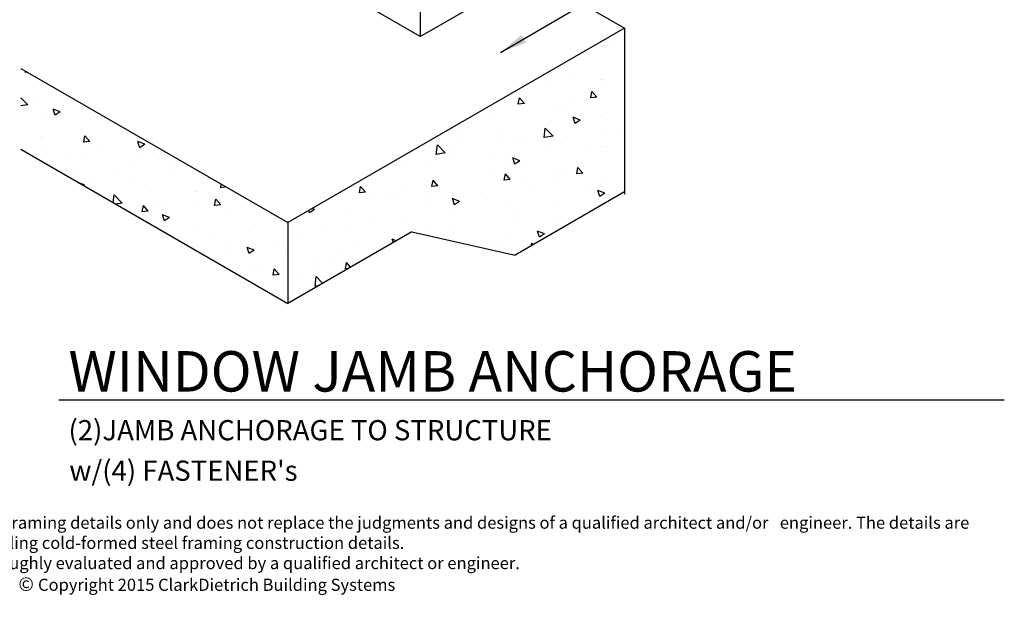
# Model space of a CAD drawing. Units: inches. Extents: x 0 to 111, y 0 to 125.
# Drawn here: x 38 to 111, y 0 to 43 of the extents above; entities that cross this region are included whole.
import ezdxf

# ---------------------------------------------------------------- set-up
doc = ezdxf.new("R2010")
doc.units = ezdxf.units.IN
doc.header["$LTSCALE"] = 16
doc.header["$MEASUREMENT"] = 0
for name, color, linetype in [('DIM', 1, 'Continuous'), ('STUD', 4, 'Continuous'), ('THIN-LINE', 9, 'Continuous'), ('TRACK', 7, 'Continuous')]:
    doc.layers.add(name, color=color, linetype=linetype)
doc.layers.add('NON-PLOT', color=5, linetype='Continuous', plot=False)
doc.styles.add('000-CWD', font='romans.shx', dxfattribs={"width": 0.9})
doc.styles.add('016-CDES3_4', font='romans.shx', dxfattribs={"width": 0.9, "height": 1.5})
doc.styles.add('Romans', font='romans.shx', dxfattribs={"width": 0.9, "height": 0.09375})
doc.dimstyles.new('016-CWD3_4', dxfattribs={"dimscale": 16, "dimtxt": 0.09375, "dimasz": 0.125, "dimexe": 0.0625, "dimexo": 0.0625, "dimgap": 0.09375, "dimtad": 0, "dimdec": 4, "dimzin": 3, "dimdsep": 46, "dimlunit": 4, "dimtxsty": '000-CWD', "dimcen": 0.09375, "dimclrt": 7, "dimadec": 0, "dimazin": 0, "dimtfac": 1, "dimtdec": 4, "dimtmove": 0, "dimatfit": 3, "dimfxl": 1, "dimfrac": 2, "dimtolj": 1, "dimtzin": 0, "dimarcsym": 0})
pattern_1 = [(130, (338.7438, 115.5643), (-5.37945, -0.47064), [0.5625, -6.1875]), (185, (338.744, 115.5643), (1.040635, 5.64144), [0.45, -4.95]), (79.5486, (338.2955, 115.525), (-4.33882, 5.1708), [0.47805, -5.25857]), (133.8158, (338.744, 117.064), (-8.00431, -1.24139), [0.84375, -9.28125]), (83.3644, (338.077, 116.961), (-7.00997, 7.30588), [0.71708, -7.88785]), (188.8158, (338.744, 117.064), (-7.00996, 7.3059), [0.675, -7.425]), (159, (337.9938, 116.6893), (-4.4768, -3.01964), [0.5625, -6.1875]), (214, (337.994, 116.6893), (-1.824865, 5.43863), [0.45, -4.95]), (108.5486, (337.6207, 116.4377), (-6.30167, 2.41898), [0.47805, -5.25857]), (142.5, (338.7438, 115.5643), (-0.091199, 2.496704), [0, -4.89, 0, -5.025, 0, -4.96875]), (172.5, (338.7438, 115.5643), (-1.973022, 2.958088), [0, -2.865, 0, -4.7775, 0, -1.89375]), (212.5, (340.4163, 115.5643), (-4.003668, -0.169162), [0, -1.875, 0, -5.85, 0, -7.7625]), (222.5, (341.1663, 115.5643), (-4.373896, 0.750787), [0, -2.4375, 0, -3.885, 0, -5.5125])]

msp = doc.modelspace()

# ---------------------------------------------------------------- hatches: boundary and pattern name
at = {"layer": 'THIN-LINE'}
h = msp.add_hatch(dxfattribs=at)
h.set_pattern_fill('AR-CONC', color=256, scale=0.75, style=0)
h.set_pattern_definition(pattern_1)
h.paths.add_polyline_path([(82.94183, 42.63587), (82.94183, 30.47673), (74.82284, 25.78923), (67.15185, 27.51952), (57.93157, 22.19619), (57.93157, 28.19619)])
h = msp.add_hatch(dxfattribs=at)
h.set_pattern_fill('AR-CONC', color=256, scale=0.75, style=0)
h.set_pattern_definition(pattern_1)
h.paths.add_polyline_path([(38.10753, 39.6416), (57.93157, 28.19619), (57.93157, 22.19619), (38.10753, 33.6416)])

# ---------------------------------------------------------------- linework, layer by layer
at = {"layer": 'NON-PLOT', "const_width": 0.001}
msp.add_lwpolyline([(0, 0), (110.875, 0), (110.875, 125.125), (0, 125.125)], close=True, dxfattribs=at)
at = {"layer": 'STUD'}
for q in [(110.875, 15.0282), (111.16355, 15.0282)]:
    msp.add_line((40.91387, 15.0282), q, dxfattribs=at)
at = {"layer": 'THIN-LINE'}
for p, q in [((75.89884, 46.70214), (82.94183, 42.63587)), ((82.94183, 42.63587), (57.93157, 28.19619)), ((82.94183, 42.63587), (82.94183, 30.31758)), ((38.10753, 39.6416), (57.93157, 28.19619)), ((38.10753, 33.6416), (57.93157, 22.19619)), ((82.94183, 30.47673), (74.82284, 25.78923)), ((57.93157, 28.19619), (57.93157, 22.19619)), ((67.15185, 27.51952), (57.93157, 22.19619)), ((67.15185, 27.51952), (74.82284, 25.78923))]:
    msp.add_line(p, q, dxfattribs=at)
at = {"layer": 'TRACK'}
msp.add_line((67.77986, 42.01464), (35.10275, 60.88077), dxfattribs=at)
msp.add_lwpolyline([(67.77986, 43.88964), (67.77986, 42.01464), (75.89884, 46.70214), (75.89884, 48.57714)], dxfattribs=at)

# ---------------------------------------------------------------- texts
at = {"insert": (0.36845, 6.36325), "char_height": 0.9, "attachment_point": 1, "style": '016-CDES3_4'}
msp.add_mtext_dynamic_manual_height_columns("{\\Fromans.shx;\\W2.06240; }The ClarkDietrich's detail library is intended to provide general framing details only and does not replace the judgments and designs of a qualified architect and/or {\\Fromans.shx;\\W2.06240; }engineer. The details are provided as a starting tool to assist the user in creating and detailing cold-formed steel framing construction details.\\P{\\Fromans.shx;\\W9.70977;  }Each detail including accompanying text must be thoroughly evaluated and approved by a qualified architect or engineer.\\P{\\Fromans.shx;\\W8.44301;   }Find over 500 CAD details at cad.clarkdietrich.com       {\\fTechnic|b0|i0|c2|p2;\\H1.12500x;© }{\\Fromans;\\H1.00000x;Copyright 2015 ClarkDietrich Building Systems}", width=109.9139521, gutter_width=7.5, heights=[0], dxfattribs=at)
at = {"layer": 'STUD', "color": 3, "style": 'Romans'}
msp.add_text('WINDOW JAMB ANCHORAGE', height=3, dxfattribs=at).set_placement((41.64253, 15.64873))
at = {"layer": 'STUD', "color": 7, "style": 'Romans'}
for s, p in [('(2)JAMB ANCHORAGE TO STRUCTURE', (41.64368, 12.02956)), ("w/(4) FASTENER's", (41.70743, 9.02337))]:
    msp.add_text(s, height=1.5, dxfattribs=at).set_placement(p)

# ---------------------------------------------------------------- leaders
at = {"layer": 'DIM', "annotation_type": 0, "has_hookline": 1, "hookline_direction": 0, "text_width": 16.2}
msp.add_leader([(73.74862, 40.83688), (85.76184, 47.85465), (85.88684, 47.85465)], dimstyle='016-CWD3_4', dxfattribs=at)

doc.saveas('drawing.dxf')
